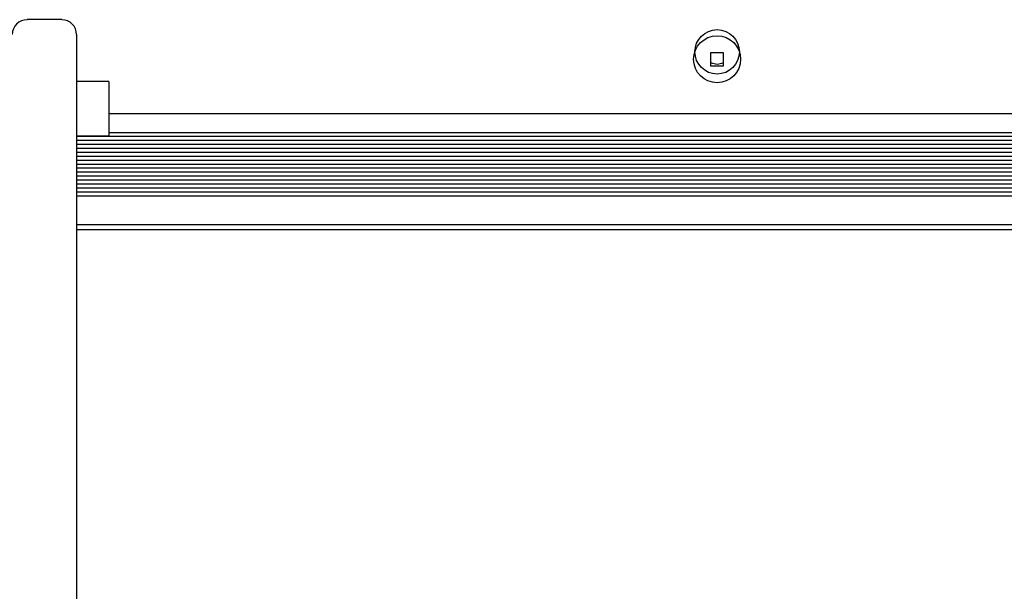
# Model space of a CAD drawing. Units: millimetres. Extents: x -3268 to 3114, y -3518 to 3042.
# Drawn here: x -30 to 169, y -79 to 36 of the extents above; entities that cross this region are included whole.
import ezdxf

# ---------------------------------------------------------------- set-up
doc = ezdxf.new("R2010")
doc.units = ezdxf.units.MM
doc.header["$LTSCALE"] = 1000
doc.layers.add('1 EQUIPMENT', color=7, linetype='Continuous', lineweight=18)

# ---------------------------------------------------------------- blocks, each defined once
blk = doc.blocks.new('MI 09-1018 BLOCK')
at = {"layer": '1 EQUIPMENT', "color": 7, "linetype": 'Continuous', "lineweight": 25}
for p, q in [((-21.4, 36.16), (-28.4, 36.16)), ((-18.4, 33.15), (-18.4, 18.8)), ((112.43, 29.45), (109.82, 29.45)), ((109.82, 29.45), (109.82, 26.85)), ((112.43, 26.85), (112.43, 29.45)), ((109.82, 26.85), (112.43, 26.85)), ((-11.89, 23.65), (-18.4, 23.65)), ((-11.89, 23.65), (-11.89, 12.64)), ((-18.4, 18.8), (-18.4, -288.86)), ((373.23, 17.14), (-11.89, 17.14)), ((-18.4, 12.64), (-11.89, 12.64)), ((374.3, 12.5), (-18.4, 12.5)), ((373.95, 13.29), (-11.89, 13.29)), ((374.74, 11.69), (-18.4, 11.69)), ((375.27, 10.9), (-18.4, 10.9)), ((375.92, 10.09), (-18.4, 10.09)), ((376.71, 9.3), (-18.4, 9.3)), ((377.72, 8.49), (-18.4, 8.49)), ((379.04, 7.7), (-18.4, 7.7)), ((381.21, 6.89), (-18.4, 6.89)), ((946.26, 6.1), (-18.4, 6.1)), ((946.26, 5.28), (-18.4, 5.28)), ((946.26, 4.49), (-18.4, 4.49)), ((946.26, 3.68), (-18.4, 3.68)), ((946.26, 2.89), (-18.4, 2.89)), ((946.26, 2.08), (-18.4, 2.08)), ((946.26, 1.29), (-18.4, 1.29)), ((946.26, 0.48), (-18.4, 0.48)), ((946.26, -5.37), (-18.4, -5.37)), ((946.26, -6.37), (-18.4, -6.37))]:
    blk.add_line(p, q, dxfattribs=at)
at = {"layer": '1 EQUIPMENT', "color": 7, "linetype": 'Continuous', "lineweight": 25, "flags": 128}
for points in [[(109.82, 27.51), (110.17, 27.34), (111.13, 27.15)], [(111.13, 27.15), (112.08, 27.34), (112.43, 27.51)]]:
    blk.add_lwpolyline(points, dxfattribs=at)
at = {"layer": '1 EQUIPMENT', "color": 7, "linetype": 'Continuous', "lineweight": 25}
for centre, radius in [((111.13, 29.65), 4.5), ((111.13, 28.15), 4.75)]:
    blk.add_circle(centre, radius, dxfattribs=at)
for centre, start, end in [((-28.4, 33.15), 90, 180), ((-21.4, 33.15), 0, 90)]:
    blk.add_arc(centre, 3, start, end, dxfattribs=at)

msp = doc.modelspace()

# ---------------------------------------------------------------- block references
at = {"layer": '1 EQUIPMENT'}
msp.add_blockref('MI 09-1018 BLOCK', (0, 0), dxfattribs=at)

doc.saveas('drawing.dxf')
